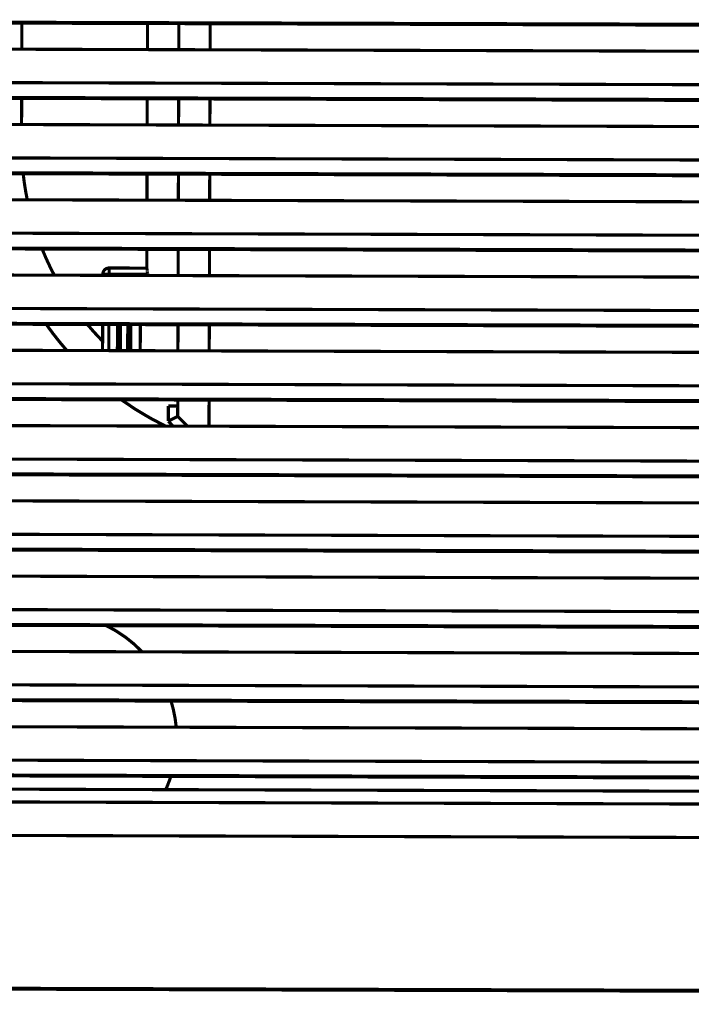
# Model space of a CAD drawing. Units: millimetres. Extents: x 298 to 35931, y -25 to 11143.
# Drawn here: x 19972 to 19983, y 1441 to 1457 of the extents above; entities that cross this region are included whole.
import ezdxf

# ---------------------------------------------------------------- set-up
doc = ezdxf.new("R2010")
doc.units = ezdxf.units.MM
doc.header["$MEASUREMENT"] = 0
doc.layers.add('1', color=7, linetype='Continuous')

# ---------------------------------------------------------------- blocks, each defined once
blk = doc.blocks.new('Piso Teto 38 e 42K')
at = {"layer": '1', "color": 3, "linetype": 'Continuous', "const_width": 0.0005}
for points in [[(2926.86038, 1389.77344), (2926.0762, 1389.77344)], [(2926.27024, 1389.77331), (2926.08619, 1389.77331)], [(2926.13116, 1389.77331), (2926.13116, 1389.76915)], [(2926.15117, 1389.77331), (2926.15117, 1389.76915)], [(2926.15617, 1389.76915), (2926.15617, 1389.77331)], [(2926.16116, 1389.76915), (2926.16116, 1389.77331)], [(2926.08619, 1389.76915), (2926.27024, 1389.76915)], [(2926.86038, 1389.76382), (2926.0762, 1389.76382)], [(2926.86038, 1389.76145), (2926.0762, 1389.76145)], [(2926.27024, 1389.76132), (2926.08619, 1389.76132)], [(2926.13116, 1389.76132), (2926.13116, 1389.75715)], [(2926.15117, 1389.76132), (2926.15117, 1389.75715)], [(2926.15617, 1389.75715), (2926.15617, 1389.76132)], [(2926.16116, 1389.75715), (2926.16116, 1389.76132)], [(2926.08619, 1389.75715), (2926.27024, 1389.75715)], [(2926.86038, 1389.75182), (2926.0762, 1389.75182)], [(2926.86038, 1389.74945), (2926.0762, 1389.74945)], [(2926.27024, 1389.74932), (2926.08619, 1389.74932)], [(2926.15117, 1389.74932), (2926.15117, 1389.74516)], [(2926.15617, 1389.74516), (2926.15617, 1389.74932)], [(2926.16116, 1389.74932), (2926.16116, 1389.74516)], [(2926.08619, 1389.74516), (2926.27024, 1389.74516)], [(2926.86038, 1389.73983), (2926.0762, 1389.73983)], [(2926.86038, 1389.73746), (2926.0762, 1389.73746)], [(2926.27024, 1389.73733), (2926.08619, 1389.73733)], [(2926.15617, 1389.73316), (2926.15617, 1389.73733)], [(2926.16116, 1389.73733), (2926.16116, 1389.73316)], [(2926.14517, 1389.73433), (2926.15119, 1389.73433)], [(2926.14517, 1389.73433), (2926.14517, 1389.73404)], [(2926.14517, 1389.73404), (2926.14517, 1389.7339)], [(2926.14517, 1389.7339), (2926.14517, 1389.73333)], [(2926.08619, 1389.73316), (2926.27024, 1389.73316)], [(2926.14417, 1389.73316), (2926.14417, 1389.73333)], [(2926.14417, 1389.73333), (2926.14446, 1389.73333)], [(2926.14446, 1389.73333), (2926.14517, 1389.73333)], [(2926.15133, 1389.73333), (2926.14517, 1389.73333)], [(2926.14517, 1389.73333), (2926.14517, 1389.73316)], [(2926.86038, 1389.72783), (2926.0762, 1389.72783)], [(2926.86038, 1389.72546), (2926.0762, 1389.72546)], [(2926.27024, 1389.72533), (2926.08619, 1389.72533)], [(2926.14417, 1389.72117), (2926.14417, 1389.72533)], [(2926.14517, 1389.72117), (2926.14517, 1389.72533)], [(2926.14653, 1389.72117), (2926.14653, 1389.72533)], [(2926.14701, 1389.72533), (2926.14701, 1389.72117)], [(2926.14817, 1389.72117), (2926.14817, 1389.72533)], [(2926.14867, 1389.72117), (2926.14867, 1389.72533)], [(2926.15017, 1389.72533), (2926.15017, 1389.72117)], [(2926.15617, 1389.72117), (2926.15617, 1389.72533)], [(2926.16116, 1389.72533), (2926.16116, 1389.72117)], [(2926.27024, 1389.72117), (2926.08619, 1389.72117)], [(2926.0762, 1389.71584), (2926.86038, 1389.71584)], [(2926.86038, 1389.71347), (2926.0762, 1389.71347)], [(2926.27024, 1389.71334), (2926.08619, 1389.71334)], [(2926.15617, 1389.71074), (2926.15617, 1389.71334)], [(2926.16116, 1389.71334), (2926.16116, 1389.70917)], [(2926.15467, 1389.71238), (2926.15467, 1389.70996)], [(2926.15617, 1389.71238), (2926.15467, 1389.71238)], [(2926.15617, 1389.71073), (2926.15467, 1389.70996)], [(2926.15545, 1389.70917), (2926.15467, 1389.70996)], [(2926.15617, 1389.71074), (2926.15617, 1389.71074), (2926.15617, 1389.71074), (2926.15617, 1389.71074), (2926.15617, 1389.71074), (2926.15617, 1389.71074), (2926.15617, 1389.71074), (2926.15617, 1389.71074), (2926.15617, 1389.71073), (2926.15617, 1389.71073), (2926.15617, 1389.71073), (2926.15617, 1389.71073), (2926.15617, 1389.71073), (2926.15617, 1389.71073), (2926.15617, 1389.71073), (2926.15617, 1389.71073), (2926.15617, 1389.71073), (2926.15617, 1389.71073), (2926.15617, 1389.71073)], [(2926.15773, 1389.70917), (2926.15617, 1389.71074)], [(2926.15617, 1389.71073), (2926.15617, 1389.71073)], [(2926.08619, 1389.70917), (2926.27024, 1389.70917)], [(2926.86038, 1389.70384), (2926.0762, 1389.70384)], [(2926.86038, 1389.70147), (2926.0762, 1389.70147)], [(2926.27024, 1389.70134), (2926.08619, 1389.70134)], [(2926.08619, 1389.69718), (2926.27024, 1389.69718)], [(2926.86038, 1389.69185), (2926.0762, 1389.69185)], [(2926.86038, 1389.68948), (2926.0762, 1389.68948)], [(2926.27024, 1389.68935), (2926.08619, 1389.68935)], [(2926.08619, 1389.68518), (2926.27024, 1389.68518)], [(2926.86038, 1389.67985), (2926.0762, 1389.67985)], [(2926.86038, 1389.67748), (2926.0762, 1389.67748)], [(2926.27024, 1389.67735), (2926.08619, 1389.67735)], [(2926.27024, 1389.67319), (2926.08619, 1389.67319)], [(2926.0762, 1389.66786), (2926.86038, 1389.66786)], [(2926.86038, 1389.66549), (2926.0762, 1389.66549)], [(2926.27024, 1389.66536), (2926.08619, 1389.66536)], [(2926.27024, 1389.66119), (2926.08619, 1389.66119)], [(2926.86038, 1389.65586), (2926.0762, 1389.65586)], [(2926.86038, 1389.65349), (2926.0762, 1389.65349)], [(2926.27024, 1389.65336), (2926.08619, 1389.65336)], [(2926.26725, 1389.65124), (2926.09569, 1389.65124)], [(2926.27024, 1389.6492), (2926.08619, 1389.6492)], [(2926.86038, 1389.64387), (2926.0762, 1389.64387)], [(2926.86038, 1389.61951), (2926.0762, 1389.61951)], [(2926.86038, 1389.61938), (2926.0762, 1389.61938)], [(2926.17116, 1389.6194), (2926.17116, 1389.61948)], [(2926.19515, 1389.61948), (2926.17116, 1389.61948)], [(2926.19515, 1389.6194), (2926.17116, 1389.6194)], [(2926.19515, 1389.61948), (2926.19515, 1389.6194)]]:
    blk.add_lwpolyline(points, dxfattribs=at)
for points in [[(2926.13144, 1389.74932, 0.023444), (2926.1321, 1389.74516)], [(2926.13449, 1389.73733, 0.025572), (2926.13644, 1389.73316)], [(2926.15117, 1389.73733), (2926.15117, 1389.73725, -0.000013), (2926.15117, 1389.73718, -0.000016), (2926.15117, 1389.73712, -0.000019), (2926.15117, 1389.73707, -0.000016), (2926.15117, 1389.73701, -0.000014), (2926.15117, 1389.73696, -0.00001), (2926.15117, 1389.73692, -0.000006), (2926.15117, 1389.73687, -0.000001), (2926.15117, 1389.73683, 0.000001), (2926.15117, 1389.73678, 0), (2926.15117, 1389.73674, 0), (2926.15117, 1389.73669), (2926.15117, 1389.73665, 0), (2926.15117, 1389.73661), (2926.15117, 1389.73657), (2926.15117, 1389.73652), (2926.15117, 1389.73648), (2926.15117, 1389.73644), (2926.15117, 1389.7364), (2926.15117, 1389.73636), (2926.15117, 1389.73632), (2926.15117, 1389.73629), (2926.15117, 1389.73625), (2926.15117, 1389.73621), (2926.15117, 1389.73617), (2926.15117, 1389.73614), (2926.15117, 1389.7361), (2926.15117, 1389.73607), (2926.15117, 1389.73603), (2926.15117, 1389.736), (2926.15117, 1389.73597), (2926.15117, 1389.73593), (2926.15117, 1389.7359), (2926.15117, 1389.73587), (2926.15117, 1389.73584), (2926.15117, 1389.73581), (2926.15117, 1389.73578), (2926.15117, 1389.73575), (2926.15117, 1389.73572), (2926.15117, 1389.73569), (2926.15117, 1389.73566), (2926.15117, 1389.73564), (2926.15117, 1389.73561), (2926.15117, 1389.73558), (2926.15117, 1389.73556), (2926.15117, 1389.73553), (2926.15117, 1389.73551), (2926.15117, 1389.73549), (2926.15117, 1389.73546), (2926.15117, 1389.73544), (2926.15117, 1389.73542), (2926.15117, 1389.7354), (2926.15117, 1389.73537), (2926.15117, 1389.73535), (2926.15117, 1389.73533), (2926.15117, 1389.73532), (2926.15117, 1389.7353), (2926.15117, 1389.73528), (2926.15117, 1389.73526), (2926.15117, 1389.73524), (2926.15117, 1389.73523), (2926.15117, 1389.73521), (2926.15117, 1389.7352), (2926.15117, 1389.73518), (2926.15117, 1389.73517), (2926.15117, 1389.73515), (2926.15117, 1389.73514), (2926.15117, 1389.73513), (2926.15117, 1389.73511), (2926.15117, 1389.7351), (2926.15117, 1389.73509), (2926.15117, 1389.73508, 0), (2926.15117, 1389.73507), (2926.15117, 1389.73506, 0), (2926.15117, 1389.73505, 0), (2926.15117, 1389.73505, 0.000001), (2926.15117, 1389.73504, 0), (2926.15117, 1389.73503, -0.000003), (2926.15117, 1389.73502, 0), (2926.15117, 1389.73502, 0.000013), (2926.15117, 1389.73501, -0.000002), (2926.15117, 1389.73501, -0.000063), (2926.15117, 1389.735, 0.000006), (2926.15117, 1389.735, 0.000331), (2926.15117, 1389.735, -0.000017), (2926.15117, 1389.735, -0.001781), (2926.15117, 1389.73499, -0.002614), (2926.15117, 1389.73499, -0.002681)], [(2926.15117, 1389.73499, 0.016555), (2926.15119, 1389.73433)], [(2926.14435, 1389.7339, 0.153297), (2926.14417, 1389.73333)], [(2926.14446, 1389.73404, 0.044266), (2926.14435, 1389.7339)], [(2926.14517, 1389.73433, 0.198803), (2926.14446, 1389.73404)], [(2926.15119, 1389.73433), (2926.15119, 1389.73433, 0.233954), (2926.15119, 1389.73433, 0.04659), (2926.15119, 1389.73433, 0.017057), (2926.15119, 1389.73433, 0.007974), (2926.15119, 1389.73432, 0.004232), (2926.1512, 1389.73432, 0.002415), (2926.1512, 1389.73432, 0.001352), (2926.1512, 1389.73431, 0.000628), (2926.1512, 1389.73431, 0.000178), (2926.1512, 1389.7343, -0.000171), (2926.1512, 1389.7343, -0.000396), (2926.1512, 1389.73429, -0.000603), (2926.1512, 1389.73429, -0.000729), (2926.1512, 1389.73428, -0.000857), (2926.1512, 1389.73427, -0.000944), (2926.1512, 1389.73427, -0.001057), (2926.1512, 1389.73426, -0.001083), (2926.1512, 1389.73425, -0.001086), (2926.15121, 1389.73424, -0.000961), (2926.15121, 1389.73423, -0.000737), (2926.15121, 1389.73422, -0.00057), (2926.15121, 1389.73421, -0.000427), (2926.15121, 1389.7342, -0.000308), (2926.15121, 1389.73419, -0.000191), (2926.15121, 1389.73418, -0.000097), (2926.15121, 1389.73416, -0.000004), (2926.15121, 1389.73415, 0.000071), (2926.15122, 1389.73414, 0.000148), (2926.15122, 1389.73413, 0.000209), (2926.15122, 1389.73411, 0.000275), (2926.15122, 1389.7341, 0.000326), (2926.15122, 1389.73408, 0.000381), (2926.15122, 1389.73407, 0.000426), (2926.15122, 1389.73405, 0.000482), (2926.15123, 1389.73404, 0.000509), (2926.15123, 1389.73402, 0.000527), (2926.15123, 1389.73401, 0.000524), (2926.15123, 1389.73399, 0.000511), (2926.15123, 1389.73397, 0.0005), (2926.15124, 1389.73396, 0.000496), (2926.15124, 1389.73394, 0.000489), (2926.15124, 1389.73392, 0.000485), (2926.15124, 1389.7339, 0.000479), (2926.15125, 1389.73388, 0.000477), (2926.15125, 1389.73386, 0.000473), (2926.15125, 1389.73385, 0.000472), (2926.15125, 1389.73383, 0.00047), (2926.15126, 1389.73381, 0.00047), (2926.15126, 1389.73379, 0.000469), (2926.15126, 1389.73377, 0.000471), (2926.15126, 1389.73375, 0.000471), (2926.15127, 1389.73373, 0.000473), (2926.15127, 1389.73371, 0.000474), (2926.15127, 1389.73368, 0.000476), (2926.15128, 1389.73366, 0.000476), (2926.15128, 1389.73364, 0.000475), (2926.15128, 1389.73362, 0.000482), (2926.15129, 1389.7336, 0.000498), (2926.15129, 1389.73358, 0.000485), (2926.15129, 1389.73356, 0.000455), (2926.1513, 1389.73353, 0.000513), (2926.1513, 1389.73351, 0.00063), (2926.15131, 1389.73349, 0.000473), (2926.15131, 1389.73347, 0.00014), (2926.15131, 1389.73345, 0.000701), (2926.15132, 1389.73342, 0.00125), (2926.15132, 1389.73338, 0.00061), (2926.15133, 1389.73333, 0.000319)], [(2926.15133, 1389.73333), (2926.15133, 1389.73333, 0.000125), (2926.15133, 1389.73332, 0.000125), (2926.15134, 1389.73332, 0.000125), (2926.15134, 1389.73331, 0.000124), (2926.15134, 1389.73331, 0.000123), (2926.15134, 1389.73331, 0.000123), (2926.15134, 1389.7333, 0.000122), (2926.15134, 1389.7333, 0.000122), (2926.15134, 1389.73329, 0.000121), (2926.15134, 1389.73329, 0.00012), (2926.15134, 1389.73328, 0.00012), (2926.15134, 1389.73328, 0.000119), (2926.15134, 1389.73328, 0.000119), (2926.15134, 1389.73327, 0.000118), (2926.15134, 1389.73327, 0.000118), (2926.15135, 1389.73326, 0.000117), (2926.15135, 1389.73326, 0.000117), (2926.15135, 1389.73325, 0.000116), (2926.15135, 1389.73325, 0.000115), (2926.15135, 1389.73325, 0.000115), (2926.15135, 1389.73324, 0.000114), (2926.15135, 1389.73324, 0.000114), (2926.15135, 1389.73323, 0.000113), (2926.15135, 1389.73323, 0.000113), (2926.15135, 1389.73323, 0.000112), (2926.15135, 1389.73322, 0.000111), (2926.15135, 1389.73322, 0.000111), (2926.15136, 1389.73321, 0.000113), (2926.15136, 1389.73321, 0.000109), (2926.15136, 1389.7332, 0.000102), (2926.15136, 1389.7332, 0.000111), (2926.15136, 1389.7332, 0.000132), (2926.15136, 1389.73319, 0.0001), (2926.15136, 1389.73319, 0.000035), (2926.15136, 1389.73318, 0.000139), (2926.15136, 1389.73318, 0.000237), (2926.15136, 1389.73317, 0.000116), (2926.15137, 1389.73316, 0.000062)], [(2926.13518, 1389.72533, 0.026455), (2926.13847, 1389.72117)], [(2926.14174, 1389.72533, 0.020046), (2926.14417, 1389.72267)], [(2926.14718, 1389.71334, 0.040835), (2926.15422, 1389.70917)], [(2926.15061, 1389.67319, 0.08923), (2926.14489, 1389.67735)], [(2926.15608, 1389.66119, 0.053275), (2926.15524, 1389.66536)], [(2926.15444, 1389.65124, 0.028389), (2926.15524, 1389.65336)]]:
    blk.add_lwpolyline(points, format="xyb", dxfattribs=at)

msp = doc.modelspace()

# ---------------------------------------------------------------- block references
at = {"color": 8, "xscale": 104.3217325, "yscale": 104.3217325, "zscale": 104.3217325, "rotation": 359.8304366714315}
msp.add_blockref('Piso Teto 38 e 42K', (-285714.814, -142622.176), dxfattribs=at)

doc.saveas('drawing.dxf')
